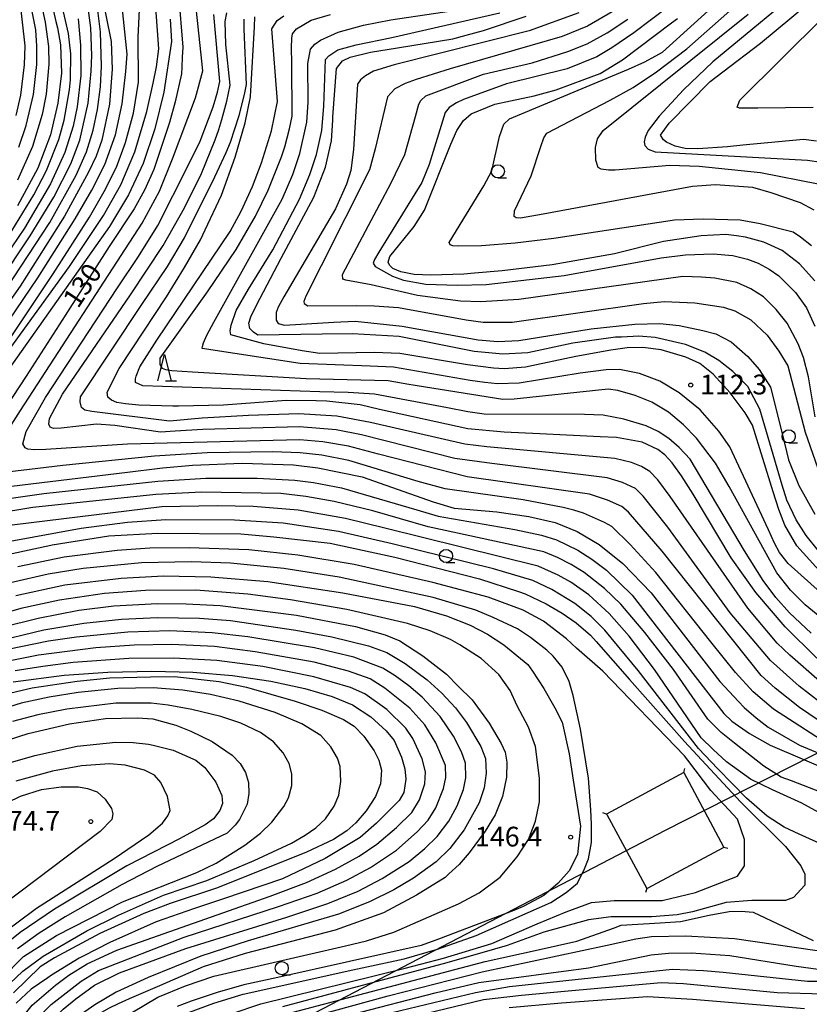
# Model space of a CAD drawing. Extents: x -14000 to -12000, y 87000 to 88500.
# Drawn here: x -13208 to -13058, y 87812 to 87999 of the extents above; entities that cross this region are included whole.
import ezdxf

# ---------------------------------------------------------------- set-up
doc = ezdxf.new("R2010")
doc.units = 0
for name, color, linetype in [('4235000', 7, 'Continuous'), ('4235990', 7, 'Continuous'), ('4265000', 1, 'Continuous'), ('6331000', 2, 'Continuous'), ('6332000', 2, 'Continuous'), ('7101000', 4, 'Continuous'), ('7102000', 2, 'Continuous'), ('7312000', 4, 'Continuous')]:
    doc.layers.add(name, color=color, linetype=linetype)
doc.styles.add('Dm_Anotation', font='txt.shx', dxfattribs={"bigfont": 'PSCDM.shx'})

# ---------------------------------------------------------------- blocks, each defined once
blk = doc.blocks.new('633100')
at = {"layer": '6331000'}
blk.add_lwpolyline([(0, -0.5), (0.67, -0.5)], dxfattribs=at)
blk.add_circle((0, 0), 0.5, dxfattribs=at)
blk = doc.blocks.new('633200')
at = {"layer": '6332000'}
for points in [[(-0.5, -1), (0, 1), (0.5, -1)], [(0.08, -1), (0.92, -1)]]:
    blk.add_lwpolyline(points, dxfattribs=at)
blk = doc.blocks.new('731200')
at = {"layer": '7312000'}
blk.add_circle((0, 0), 0.15, dxfattribs=at)

msp = doc.modelspace()

# ---------------------------------------------------------------- linework, layer by layer
at = {"layer": '4235000', "flags": 128}
msp.add_lwpolyline([(-13096.92, 87848.49), (-13096.88, 87848.42), (-13089.29, 87834.32), (-13089.04, 87834.45), (-13074.73, 87842.16), (-13074.62, 87842.22), (-13082.21, 87856.32), (-13082.25, 87856.39), (-13096.92, 87848.49)], close=True, dxfattribs=at)
at = {"layer": '4235990', "flags": 128}
for points in [[(-13082.25, 87856.39), (-13082.03, 87857.11)], [(-13096.92, 87848.49), (-13097.64, 87848.71)], [(-13074.62, 87842.22), (-13073.9, 87842)], [(-13089.29, 87834.32), (-13089.51, 87833.6)]]:
    msp.add_lwpolyline(points, dxfattribs=at)
at = {"layer": '4265000', "flags": 128}
msp.add_lwpolyline([(-12000, 87837.71), (-12095.53, 87848.17), (-12482.98, 87900.64), (-12871.99, 87953.92), (-13085.77, 87845.36), (-13268.92, 87750)], dxfattribs=at)
at = {"layer": '7101000', "flags": 128}
for points in [[(-13203.26, 88006.61), (-13201.54, 87999.04), (-13201.26, 87997.84), (-13200.69, 87994.58), (-13200.45, 87989.2), (-13201.16, 87983.48), (-13202.58, 87977.48), (-13204.97, 87971.17), (-13208.86, 87963.99)], [(-13178.27, 88004.24), (-13177.46, 87994.14), (-13177.54, 87992.26), (-13177.63, 87990.33), (-13177.69, 87989.09), (-13178.86, 87983.76), (-13179.95, 87979.82), (-13182.95, 87970.89), (-13184.73, 87966.98), (-13186.7, 87963.44), (-13191.4, 87956.28), (-13199.79, 87943.19), (-13207.17, 87931.67), (-13211.08, 87925.78)], [(-13057.05, 87976.3), (-13059.53, 87976.59), (-13071.04, 87975.51), (-13073.97, 87975.23), (-13079.59, 87974.83), (-13081.98, 87974.92), (-13083.88, 87975.35), (-13085.52, 87976.1), (-13086.12, 87976.55), (-13086.7, 87977.45), (-13085.06, 87979.74), (-13077.23, 87987.61), (-13074.81, 87989.45), (-13067.7, 87994.88), (-13058.74, 88002.33)], [(-13192.37, 88001.79), (-13191.62, 87998.01), (-13191.51, 87997.45), (-13191.07, 87995.23), (-13190.83, 87989.95), (-13191.34, 87983.3), (-13192.8, 87976.46), (-13193.88, 87973.46), (-13195.32, 87970.38), (-13199.91, 87962.02), (-13208.32, 87948.77)], [(-13165.58, 87979.75), (-13164.59, 87984.69), (-13164.58, 87984.87), (-13164.52, 87985.88), (-13163.8, 87998.01), (-13163.72, 87999.92)], [(-13081.92, 87937.69), (-13087.67, 87938.99), (-13090.81, 87939.25), (-13094.11, 87939.09), (-13095.25, 87939.04), (-13103.33, 87937.93), (-13111.91, 87936.08), (-13116.65, 87935.81), (-13119.96, 87936.14), (-13122.1, 87936.35), (-13136.33, 87939.19), (-13145.21, 87939.69), (-13150.94, 87939.62), (-13163.16, 87939.47), (-13164.01, 87940.02), (-13164.72, 87940.73), (-13164.87, 87941.72), (-13164.51, 87942.92), (-13163.45, 87945.13), (-13158.72, 87954.05), (-13152.56, 87965.68), (-13150.35, 87971.34), (-13149.2, 87976.36), (-13148.95, 87980.27), (-13148.9, 87980.93), (-13148.23, 87990.08), (-13147.11, 87991.53), (-13145.63, 87992.24), (-13141.8, 87993.19), (-13136.65, 87994.03), (-13126.12, 87995.76), (-13123.57, 87996.43), (-13120.29, 87997.3), (-13112.23, 88000.03)], [(-13057.36, 87949.77), (-13060.29, 87953), (-13063.59, 87955.5), (-13067.04, 87957.13), (-13070.56, 87958.08), (-13072.24, 87958.29), (-13074.26, 87958.55), (-13078.97, 87958.34), (-13086.08, 87957.24), (-13095.39, 87954.9), (-13107.25, 87952.82), (-13116.75, 87951.67), (-13122.04, 87951.21), (-13124.07, 87951.03), (-13130.34, 87950.83), (-13133.49, 87950.99), (-13135.98, 87951.49), (-13137.51, 87952.12), (-13138.17, 87952.71), (-13138.41, 87953.28), (-13138.11, 87954.38), (-13133.49, 87960.06), (-13131.49, 87963.16), (-13126.49, 87975.73), (-13125.35, 87978.33), (-13124.13, 87980.21), (-13122.66, 87981.5), (-13118.13, 87983.3), (-13115.18, 87983.94), (-13110.7, 87984.91), (-13106.51, 87986.02), (-13101.04, 87988.04), (-13098.15, 87989.16), (-13093.91, 87991.77), (-13084.56, 87998.79), (-13083.47, 87999.61)], [(-13085.87, 87916.72), (-13087.18, 87917.72), (-13090.19, 87919.09), (-13095.06, 87920.01), (-13098.12, 87920.16), (-13109.6, 87920.73), (-13116.4, 87921.01), (-13123.3, 87921.64), (-13140.09, 87925.34), (-13143.73, 87926.19), (-13150.04, 87926.93), (-13152.1, 87926.96), (-13157.79, 87927.06), (-13169.68, 87926.15), (-13178.28, 87925.95), (-13179.34, 87925.97), (-13185.81, 87926.16), (-13188.33, 87926.37), (-13189.96, 87926.67), (-13191, 87927.07), (-13191.66, 87927.64), (-13191.79, 87928.64), (-13189.53, 87933.13), (-13187.08, 87936.84), (-13180.56, 87946.75), (-13177.1, 87952.31), (-13174.06, 87957.55), (-13173.16, 87959.46), (-13170.06, 87966.01), (-13167.49, 87973.23), (-13165.58, 87979.75)], [(-13208.32, 87948.77), (-13214.43, 87940.2)], [(-13078.26, 87936.21), (-13081.92, 87937.69)], [(-13006.99, 87911.16), (-13012.61, 87908.34), (-13018.71, 87904.56), (-13024.42, 87900.36), (-13028.15, 87897.53), (-13036.55, 87891.16), (-13041.24, 87888.65), (-13043.03, 87888.34), (-13044.41, 87888.62), (-13046.15, 87889.39), (-13049.99, 87892.04), (-13054.05, 87895.57), (-13056.68, 87898.45), (-13059, 87901.41), (-13060.93, 87904.39), (-13062.65, 87908.13), (-13063.57, 87910.98), (-13066.23, 87919.98), (-13067.82, 87925.37), (-13070.06, 87929.72), (-13072.93, 87932.57), (-13075.58, 87934.61), (-13078.26, 87936.21)], [(-13056.98, 87878.08), (-13062.99, 87884.04), (-13068.58, 87890.56), (-13073.26, 87897.16), (-13080.5, 87909.23), (-13082.69, 87912.75), (-13084.44, 87915.18), (-13085.87, 87916.72)], [(-13209.99, 87910.74), (-13202.63, 87911.64), (-13187.96, 87913.42), (-13181.78, 87914.2), (-13181.21, 87914.25), (-13175.58, 87914.77), (-13166.13, 87915.15), (-13156.4, 87914.79), (-13151.8, 87914.27), (-13143.35, 87912.56), (-13129.86, 87907.77), (-13125.89, 87906.59), (-13117.79, 87905.86), (-13111.69, 87905.02), (-13106.67, 87903.88), (-13102.48, 87902.18), (-13098.36, 87899.66), (-13093.84, 87896.05), (-13088.43, 87890.5), (-13075.39, 87873.69), (-13071.85, 87869.89), (-13070.79, 87868.75), (-13068.51, 87866.74)], [(-13209.84, 87897.96), (-13202.5, 87899.55), (-13202.27, 87899.6), (-13191.46, 87901.3), (-13182.18, 87901.85), (-13166.44, 87901.71), (-13160.16, 87901.14), (-13149.45, 87899.92), (-13137.18, 87897.27), (-13121.08, 87893.17), (-13113.66, 87890.75), (-13112.41, 87890.34), (-13108.38, 87888.4), (-13105.38, 87886.64), (-13102.72, 87884.78)], [(-13211.84, 87883.97), (-13204.91, 87885.7), (-13197.17, 87887.21), (-13190.54, 87888.06), (-13182.27, 87888.46), (-13176.77, 87888.44), (-13170.32, 87888.09), (-13155.83, 87886.28), (-13144.63, 87884.13), (-13138.96, 87882.51), (-13136.19, 87881.39), (-13131.81, 87878.53), (-13127.34, 87875.04), (-13125.09, 87872.78), (-13122.48, 87870.15), (-13119.2, 87865.76), (-13116.95, 87861.91), (-13116.16, 87860.21), (-13115.89, 87858.35), (-13115.96, 87855.46), (-13116.67, 87851.83), (-13118.11, 87848.33), (-13119.96, 87845.22), (-13123.02, 87841.11), (-13124.93, 87838.92), (-13126.9, 87837.1), (-13127.62, 87836.44), (-13133.02, 87833.06)], [(-13102.72, 87884.78), (-13099.98, 87882.45), (-13098.91, 87881.26), (-13092.59, 87874.07), (-13082.13, 87862.26), (-13071.47, 87850.83), (-13062.95, 87842.32), (-13060.04, 87838.64), (-13059.26, 87837.09), (-13059.26, 87834.96), (-13061.4, 87832.63), (-13062.95, 87832.05), (-13069.34, 87832.05), (-13074.18, 87831.67), (-13080.58, 87829.92), (-13083.48, 87829.34), (-13088.33, 87828.96), (-13096.08, 87828.96), (-13100.34, 87828.38), (-13108.87, 87826.07), (-13115.78, 87823.49), (-13118.24, 87822.8), (-13127.25, 87820.25), (-13158.48, 87811.86)], [(-13209.67, 87873.57), (-13199.99, 87874.85), (-13191.68, 87875.46), (-13183.34, 87875.63), (-13180.73, 87875.56), (-13175.5, 87875.42), (-13167.97, 87874.82), (-13160.72, 87873.74), (-13154.24, 87872.33), (-13149.05, 87870.84), (-13145.2, 87869.25), (-13141.74, 87866.94), (-13138.79, 87864.31)], [(-13068.51, 87866.74), (-13066.22, 87864.98), (-13060.26, 87861.59), (-13053.88, 87858.92)], [(-13138.79, 87864.31), (-13137.25, 87862.46), (-13135.87, 87859.28), (-13135.25, 87857.04), (-13135.05, 87855.14), (-13135.43, 87852.56), (-13136.31, 87851.04), (-13140.61, 87846.77), (-13143.74, 87844.02), (-13150.36, 87840.05), (-13158.51, 87836.2), (-13169.92, 87832.33), (-13175.24, 87830.53), (-13182.5, 87828.01), (-13191.31, 87824.08), (-13196.39, 87821.46), (-13197.12, 87821.09), (-13202.37, 87817.89), (-13203.1, 87817.39), (-13206.27, 87815.21), (-13209.08, 87812.57)], [(-13213.32, 87857.41), (-13205.53, 87859.62), (-13197.53, 87861.35), (-13190.15, 87862.12), (-13186.87, 87862.07), (-13183.94, 87861.77), (-13183.06, 87861.55), (-13179.25, 87860.62), (-13174.98, 87858.74), (-13173.25, 87857.32), (-13171.14, 87854.57), (-13170.01, 87852)], [(-13170.01, 87852), (-13169.9, 87850.48), (-13170.4, 87849.14), (-13171.59, 87847.59), (-13173.2, 87846.41), (-13177.48, 87844.08), (-13177.92, 87843.84), (-13188.07, 87838.67), (-13201.8, 87830.44), (-13208.35, 87825.96), (-13210.28, 87824.39)], [(-13133.02, 87833.06), (-13139.31, 87829.7), (-13148.49, 87826.43), (-13165.6, 87821.97), (-13173.57, 87819.44), (-13181.86, 87815.86), (-13187.6, 87813.38), (-13189.71, 87812.42), (-13191.44, 87811.64), (-13195.35, 87809.37), (-13198.15, 87807.08), (-13199.27, 87805.96), (-13199.61, 87805.22), (-13198.81, 87802.44), (-13194.53, 87794.62), (-13193.62, 87792.96), (-13187.29, 87783.03), (-13184.8, 87779.94), (-13176.44, 87769.56), (-13166.27, 87755.31), (-13162.95, 87750.96), (-13162.05, 87750)], [(-13055.73, 87814.24), (-13064.49, 87814.53), (-13082.31, 87816.26), (-13086.55, 87816.41), (-13104.21, 87814.84), (-13113.08, 87814.04), (-13120.29, 87813.21), (-13140.49, 87808.3)]]:
    msp.add_lwpolyline(points, dxfattribs=at)
at = {"layer": '7102000', "flags": 128}
for points in [[(-13207.71, 88018.1), (-13203.56, 87998.9), (-13202.96, 87994.29), (-13202.88, 87990.9), (-13203.37, 87985.25), (-13204.15, 87981.36), (-13206.01, 87975.25), (-13208.82, 87968.88)], [(-13209.94, 87959.24), (-13205.74, 87966.11), (-13203.34, 87970.72), (-13200.98, 87976.63), (-13199.97, 87980.3), (-13198.97, 87986.03), (-13198.79, 87987.97), (-13198.71, 87992.89), (-13199.13, 87996.72), (-13203.59, 88016.04)], [(-13114.32, 87956.89), (-13120.69, 87956.41), (-13125.03, 87956.33), (-13126.12, 87956.42), (-13126.64, 87956.57), (-13126.86, 87957.06), (-13120.24, 87967.83), (-13118.71, 87970.66), (-13117.26, 87977.16), (-13116.46, 87979.49), (-13115.39, 87980.52), (-13092.75, 87989.94), (-13089.67, 87991.34), (-13086.32, 87993.17), (-13062.91, 88014.42)], [(-13065.63, 87966.46), (-13069.12, 87967.49), (-13076.21, 87967.97), (-13080.6, 87967.66), (-13108.95, 87962.41), (-13113.26, 87961.68), (-13114.1, 87961.73), (-13114.47, 87961.96), (-13114.41, 87963.05), (-13111.26, 87969.72), (-13109.4, 87975.31), (-13108.85, 87976.95), (-13108.26, 87977.83), (-13096.22, 87984.11), (-13091.86, 87986.46), (-13087.46, 87989.45), (-13081.65, 87993.81), (-13061.59, 88011.62)], [(-13212.35, 87946.29), (-13202.71, 87960.87), (-13197.72, 87969.81), (-13195.7, 87974.24), (-13194.44, 87978.37), (-13193.64, 87982.28), (-13193.09, 87986.59), (-13192.9, 87990.51), (-13193.08, 87997.07), (-13194.63, 88009.8)], [(-13217.27, 87932.27), (-13205, 87950.31), (-13197.87, 87961.53), (-13194.71, 87967), (-13192.22, 87971.89), (-13190.24, 87977.48), (-13188.97, 87983.41), (-13188.25, 87989.51), (-13187.98, 87992.84), (-13189.5, 88007.41)], [(-13209.1, 87981.14), (-13208.19, 87985.01), (-13207.48, 87990.76), (-13207.37, 87994.42), (-13208.75, 88006.79)], [(-13057.54, 88007.25), (-13076.74, 87991.34), (-13082.29, 87986.04), (-13086.94, 87981.01), (-13089.05, 87978.31), (-13089.62, 87977.05), (-13089.77, 87976.14), (-13089.63, 87975.47), (-13089.01, 87974.79), (-13087.68, 87974.29), (-13058.72, 87972.71), (-13056.14, 87972.29)], [(-13057.69, 87982.68), (-13068.21, 87982.53), (-13071.65, 87982.53), (-13072.11, 87982.73), (-13071.59, 87984.09), (-13047.78, 88007.75)], [(-13214.24, 87915.86), (-13208.26, 87925.15), (-13185.15, 87960.72), (-13181.85, 87966.77), (-13179.38, 87972.93), (-13175.05, 87984.53), (-13173.62, 87989.62), (-13173.84, 87991.5), (-13175.22, 88004.58)], [(-13212.5, 87949.25), (-13206.45, 87958.31), (-13201.96, 87965.65), (-13198.7, 87971.98), (-13196.99, 87976.47), (-13195.42, 87983.53), (-13194.85, 87989.59), (-13194.71, 87992.58), (-13194.92, 87997.81), (-13195.81, 88004.5)], [(-13208.58, 87975.14), (-13207.18, 87979.25), (-13205.78, 87985.13), (-13205.18, 87990.83), (-13205.16, 87994.36), (-13205.38, 87997.42), (-13206.92, 88005.34)], [(-13220.9, 87923.01), (-13202.06, 87951.08), (-13195.19, 87961.86), (-13192.38, 87966.7), (-13190.03, 87971.37), (-13188.3, 87976.04), (-13186.81, 87981.62), (-13185.88, 87987.49), (-13185.9, 87996.04), (-13185.58, 88002.57)], [(-13217.67, 87926.78), (-13198.94, 87952.48), (-13192.51, 87962.18), (-13189.19, 87968.02), (-13186.56, 87974.24), (-13184.27, 87981.9), (-13183.04, 87987.34), (-13182.46, 87990.44), (-13182.02, 87993.82), (-13182.69, 88003.44)], [(-13056.39, 87869.74), (-13060.32, 87872.75), (-13065.76, 87877.62), (-13073.42, 87886.72), (-13085.27, 87902.97), (-13089.98, 87908.89), (-13091.44, 87910.31), (-13093.92, 87911.44), (-13096.81, 87912.34), (-13118.74, 87915.07), (-13125.74, 87916.02), (-13143.51, 87920.52), (-13148.32, 87921.44), (-13155.29, 87922.01), (-13173.63, 87921.5), (-13178.86, 87921.19), (-13181.65, 87921.02), (-13190.35, 87922.3), (-13193.85, 87922.51), (-13200.53, 87921.76), (-13201.98, 87921.7), (-13202.66, 87921.96), (-13202.91, 87922.54), (-13202.74, 87923.63), (-13200.3, 87928.21), (-13187.4, 87947.12), (-13181.16, 87956.49), (-13177.09, 87963.62), (-13173.88, 87970.15), (-13171.31, 87976.54), (-13170.6, 87978.52), (-13169.99, 87980.43), (-13169.09, 87983.92), (-13168.45, 87986.92), (-13169.27, 87994.66), (-13169.39, 87999), (-13169.1, 88000.64)], [(-13102.21, 88000.65), (-13111.66, 87997.22), (-13137.26, 87990.81), (-13141.2, 87989.56), (-13142.73, 87988.73), (-13143.68, 87987.94), (-13144.27, 87987.14), (-13144.99, 87974.7), (-13145.52, 87970.72), (-13146.31, 87968.11), (-13148.4, 87963.41), (-13158.24, 87946.7), (-13159.3, 87944.74), (-13159.72, 87943.72), (-13159.67, 87942.3), (-13159.32, 87941.69), (-13158.13, 87941.32), (-13148.71, 87941.89), (-13144.71, 87942.11), (-13135.74, 87941.15), (-13121.32, 87938.58), (-13117.61, 87938.26), (-13113.62, 87938.4), (-13099.82, 87940.66), (-13091.56, 87941.54), (-13086.81, 87941.66), (-13083.16, 87941.27), (-13078.66, 87940.31), (-13076.18, 87939.71), (-13073.27, 87938.17), (-13070.07, 87935.4), (-13067.96, 87932.91), (-13065.79, 87929.54), (-13063.52, 87920.52), (-13062.38, 87915.76), (-13060.42, 87910.87), (-13057.33, 87905.43)], [(-13095.84, 88000.85), (-13100.54, 87998.14), (-13105.39, 87996.19), (-13126.65, 87990), (-13133.12, 87987.99), (-13135.2, 87987.24), (-13137.17, 87986.26), (-13138.52, 87984.71), (-13140.87, 87974.81), (-13141.98, 87970.83), (-13151.17, 87952.63), (-13154.07, 87946.86), (-13154.41, 87945.85), (-13154.39, 87945.48), (-13153.67, 87945.01), (-13144.43, 87945.05), (-13141.07, 87945.04), (-13136.44, 87944.71), (-13123.63, 87942.37), (-13120.39, 87941.92), (-13114.84, 87941.94), (-13089.9, 87945.48), (-13085.99, 87945.82), (-13080.18, 87945.59), (-13074.7, 87944.73), (-13072.58, 87944.09), (-13069.5, 87942.38), (-13066.44, 87939.44), (-13064.18, 87936.4), (-13062.47, 87933.6), (-13059.17, 87921.03), (-13056.35, 87912.87)], [(-13147.93, 87997), (-13143.08, 87998.34), (-13137.89, 87999.36), (-13122.95, 88001.57)], [(-13144.5, 87994.6), (-13137.71, 87995.97), (-13117.23, 88000.67)], [(-13085, 88001.96), (-13091.73, 87996.89), (-13095.92, 87994), (-13098.8, 87992.32), (-13104.42, 87990.06), (-13115.95, 87987.18), (-13124.11, 87984.19), (-13125.45, 87983.59), (-13126.81, 87982.66), (-13127.62, 87981.75), (-13130.62, 87971.86), (-13132.01, 87968.47), (-13140.2, 87955.2), (-13141, 87953.81), (-13141.24, 87953.15), (-13140.86, 87952.46), (-13137.59, 87950.68), (-13135.52, 87949.89), (-13131.29, 87949.15), (-13125.3, 87948.94), (-13119.79, 87949.06), (-13105.01, 87950.78), (-13086.54, 87954.14), (-13081.9, 87954.71), (-13076.65, 87954.87), (-13072.93, 87954.57), (-13070.12, 87953.91), (-13068.1, 87953.11), (-13066.03, 87952.01), (-13064.18, 87950.71), (-13061.03, 87947.57), (-13058.95, 87944.66), (-13057.34, 87941.18)], [(-13084.92, 87971.69), (-13095.28, 87970.81), (-13096.55, 87970.77), (-13097.95, 87970.95), (-13098.53, 87971.31), (-13098.97, 87972.71), (-13099.03, 87975.1), (-13098.65, 87976.75), (-13097.58, 87978.34), (-13070.05, 88000.4)], [(-13197.3, 87999.52), (-13196.85, 87994.54), (-13196.83, 87988.77), (-13197.5, 87982.79), (-13198.26, 87979.14), (-13199.82, 87974.17), (-13202.6, 87968.19), (-13207.53, 87959.78), (-13214.78, 87949.1)], [(-13179.83, 87999.44), (-13179.59, 87995.2), (-13181.02, 87985.57), (-13182.76, 87978.61), (-13184.99, 87972.07), (-13187.73, 87966.1), (-13191.35, 87960.1), (-13212.34, 87930.5)], [(-13051.76, 87862.97), (-13060.27, 87868.73), (-13064.91, 87872.4), (-13067.55, 87874.78), (-13086.36, 87898.41), (-13092.77, 87905.81), (-13094, 87906.91), (-13096.75, 87908.12), (-13100.16, 87909.22), (-13123.43, 87912.55), (-13140.23, 87916.85), (-13145.93, 87918.35), (-13150.81, 87919.17), (-13155.23, 87919.54), (-13187.97, 87918.74), (-13203.48, 87917.75), (-13205.7, 87917.69), (-13206.85, 87917.81), (-13207.38, 87918.05), (-13207.81, 87918.79), (-13207.19, 87921.14), (-13203.52, 87927.58), (-13189.86, 87948.42), (-13185.86, 87954.38), (-13182.15, 87960.29), (-13176.4, 87971.68), (-13174.16, 87976.29), (-13171.65, 87982.79), (-13170.87, 87985.61), (-13170.39, 87987.6), (-13171.51, 88000.35)], [(-13056.49, 87873.7), (-13062.09, 87878.64), (-13064.51, 87880.95), (-13070.07, 87887.57), (-13084.85, 87908.83), (-13087.18, 87911.96), (-13088.72, 87913.56), (-13090.3, 87914.49), (-13092.21, 87915.23), (-13095.37, 87916.02), (-13119.7, 87918.23), (-13123.87, 87918.73), (-13141.79, 87922.87), (-13148.17, 87924.04), (-13155.36, 87924.49), (-13164.98, 87924.17), (-13173.74, 87923.65), (-13179.94, 87923.09), (-13194.71, 87924.97), (-13196.06, 87925.2), (-13196.65, 87925.71), (-13196.94, 87926.75), (-13196.88, 87927.7), (-13185.19, 87945.24), (-13180.32, 87952.5), (-13177.11, 87957.93), (-13171.38, 87969.51), (-13169.19, 87974.16), (-13168.38, 87976.12), (-13166.73, 87981.19), (-13165.69, 87985.15), (-13165.31, 87987.06), (-13165.8, 87997.57), (-13165.76, 87999.48)], [(-13081.07, 87915.89), (-13083.13, 87918.13), (-13085.1, 87919.79), (-13087.11, 87921.12), (-13089.42, 87922.21), (-13093.66, 87923.47), (-13097.56, 87924.23), (-13101.1, 87924.38), (-13120.21, 87924.46), (-13123.31, 87924.91), (-13127.14, 87925.61), (-13141, 87928.21), (-13146.04, 87928.54), (-13151.38, 87928.69), (-13185.06, 87929.84), (-13186.41, 87930.43), (-13186.42, 87931.12), (-13186.3, 87931.67), (-13185.58, 87933.42), (-13182.4, 87938.51), (-13168.41, 87959.11), (-13166.37, 87962.99), (-13164.2, 87967.71), (-13162.47, 87972.2), (-13160.57, 87978.24), (-13159.44, 87983.81), (-13160.52, 87997.6), (-13159.53, 87999.24), (-13158.26, 88000.12)], [(-13054.02, 87883.98), (-13059.21, 87888.21), (-13062.01, 87891.01), (-13064.57, 87894.33), (-13073.61, 87910.73), (-13076.22, 87915.16), (-13079.85, 87919.89), (-13082.33, 87922.41), (-13085.16, 87924.81), (-13088.3, 87926.71), (-13091.52, 87928), (-13094.76, 87928.92), (-13096.6, 87929.2), (-13114.47, 87927.31), (-13116.61, 87927.22), (-13134.46, 87930.06), (-13138.44, 87930.74), (-13153.98, 87931.17), (-13175.57, 87932.41), (-13179.49, 87932.66), (-13180.66, 87932.83), (-13181.3, 87933.1), (-13181.76, 87933.9), (-13181.71, 87935.08), (-13172.77, 87947.7), (-13167.27, 87955.7), (-13163.63, 87962.07), (-13161.19, 87966.97), (-13158.7, 87973.3), (-13158.08, 87975.22), (-13157.16, 87978.64), (-13156.65, 87981.04), (-13156.75, 87991.12), (-13156.78, 87994.04), (-13156.73, 87995.83), (-13156.6, 87996.7), (-13155.85, 87997.63), (-13153.02, 87999.27), (-13149.37, 88000.38)], [(-13120.29, 87989.01), (-13111.08, 87991.16), (-13104.28, 87993.35), (-13100.64, 87994.75), (-13096.78, 87996.87), (-13092.87, 87999.49)], [(-13064.07, 87898.19), (-13065, 87899.93), (-13066.16, 87902.48), (-13073.51, 87918.24), (-13075.57, 87921.23), (-13079.16, 87925.24), (-13083.15, 87928.5), (-13086.81, 87930.7), (-13090.68, 87932.14), (-13094.49, 87932.94), (-13096.98, 87932.84), (-13101.92, 87932.24), (-13113.54, 87930.32), (-13117.65, 87930.21), (-13120.04, 87930.43), (-13122.84, 87930.83), (-13137.43, 87933.34), (-13141.82, 87933.54), (-13155.11, 87934.08), (-13173.75, 87936.88), (-13173.72, 87937.28), (-13173.49, 87938.01), (-13172.85, 87939.42), (-13171.53, 87941.9), (-13158.55, 87965.3), (-13156.55, 87969.97), (-13155.22, 87973.93), (-13153.85, 87979.91), (-13153.6, 87983.73), (-13153.66, 87991.06), (-13153.19, 87993.78), (-13152.35, 87994.73), (-13151.28, 87995.48), (-13147.93, 87997)], [(-13054.75, 87892.79), (-13060.75, 87899.45), (-13063.03, 87903.37), (-13064.21, 87906.35), (-13065.25, 87909.69), (-13069.21, 87922.32), (-13070.61, 87924.68), (-13073.45, 87928.52), (-13076.7, 87932.01), (-13079.21, 87934.06), (-13081.87, 87935.28), (-13086.54, 87936.63), (-13090.03, 87937.1), (-13092.98, 87937.03), (-13096.12, 87936.59), (-13102.74, 87935.41), (-13112.35, 87933.38), (-13116.36, 87933.08), (-13118.4, 87933.19), (-13123.32, 87933.82), (-13136.21, 87935.98), (-13141.1, 87936.16), (-13151.43, 87935.93), (-13154.76, 87936.45), (-13162.05, 87937.8), (-13168.33, 87939.5), (-13168.43, 87940.25), (-13168.27, 87941.37), (-13167.29, 87944.12), (-13164.96, 87948.21), (-13160.32, 87955.63), (-13155.29, 87965.28), (-13153.27, 87969.96), (-13152.04, 87973.74), (-13151.04, 87978.3), (-13150.63, 87982.97), (-13150.34, 87991.78), (-13149.7, 87992.53), (-13148.01, 87993.63)], [(-13148.01, 87993.63), (-13144.5, 87994.6)], [(-13131.27, 87984.93), (-13120.29, 87989.01)], [(-13057.29, 87923.91), (-13058.53, 87931.54), (-13059.5, 87935.21), (-13060.54, 87937.82), (-13062.61, 87941.73), (-13064.72, 87944.34), (-13067.1, 87946.7), (-13069.5, 87948.26), (-13072.19, 87949.47), (-13076.38, 87950.24), (-13078.86, 87950.47), (-13082.46, 87950.57), (-13113.62, 87946.23), (-13120.84, 87945.77), (-13124.65, 87945.9), (-13132.83, 87947), (-13141.65, 87949), (-13146.44, 87949.88), (-13147, 87950.07), (-13147.07, 87950.97), (-13139.98, 87964.34), (-13137.91, 87968.26), (-13135.28, 87973.77), (-13133.2, 87980.97), (-13132.57, 87983.29), (-13132.21, 87984.04), (-13131.27, 87984.93)], [(-13067.65, 87970.29), (-13079.36, 87971.48), (-13084.92, 87971.69)], [(-13056.72, 87968.11), (-13067.65, 87970.29)], [(-13060.11, 87964.59), (-13065.63, 87966.46)], [(-13057.5, 87963.2), (-13060.11, 87964.59)], [(-13057.96, 87956.41), (-13060.07, 87958.08), (-13061.48, 87959.02), (-13067.72, 87960.62), (-13071.56, 87961.28), (-13078.57, 87961.49), (-13084, 87961.27), (-13106.97, 87957.81)], [(-13106.97, 87957.81), (-13114.32, 87956.89)], [(-13053.24, 87860.66), (-13065.22, 87868.4), (-13069.07, 87871.69), (-13072.41, 87875.34), (-13077.13, 87881.17), (-13087.55, 87894.37), (-13092.42, 87899.7), (-13095.95, 87903.13), (-13097.33, 87903.87), (-13101.33, 87905.63), (-13103.17, 87906.21), (-13105.14, 87906.72), (-13112.78, 87908.19), (-13127.58, 87910.23), (-13132.74, 87911.67), (-13145.91, 87915.66), (-13150.99, 87916.62), (-13155.16, 87917.07), (-13160.3, 87917.26), (-13172.79, 87917.11), (-13182.79, 87916.46), (-13200.25, 87914.67), (-13215.62, 87912.88)], [(-13058.06, 87882.83), (-13062.2, 87886.68), (-13064.76, 87889.59), (-13067.18, 87892.82), (-13070.75, 87898.51), (-13081.07, 87915.89)], [(-13221.62, 87906.85), (-13203.86, 87909.35), (-13182.17, 87911.68), (-13173.06, 87912.26), (-13163.29, 87912.29), (-13156.16, 87911.91), (-13152.61, 87911.44), (-13147.29, 87910.42), (-13133, 87906.24), (-13128.95, 87905.04), (-13114.33, 87902.56), (-13109.26, 87901.47), (-13106.44, 87900.55), (-13102.37, 87898.6), (-13099.72, 87896.91), (-13096.96, 87894.8), (-13092.05, 87890.05), (-13074.62, 87867.56), (-13073.11, 87866.13), (-13069.75, 87863.8), (-13065.87, 87861.54), (-13046.74, 87853.43)], [(-13047.82, 87849.32), (-13061.82, 87854.8), (-13063.73, 87855.51), (-13067.06, 87857.56), (-13072.64, 87861.92), (-13075.15, 87864), (-13077.66, 87866.5), (-13084.21, 87875.93), (-13089.68, 87882.97), (-13094.24, 87888.32), (-13097.3, 87891.32), (-13101.15, 87894.34), (-13103.63, 87895.9), (-13106.23, 87897.24), (-13108.86, 87898.3), (-13130.83, 87903.05), (-13141.34, 87906.09), (-13148.69, 87907.88), (-13154.05, 87908.82), (-13158.84, 87909.35), (-13173.85, 87909.64), (-13182.56, 87909.2), (-13205.94, 87906.71), (-13220.57, 87904.29)], [(-13047.6, 87843.83), (-13059.84, 87850.53), (-13065.42, 87853.11), (-13069.56, 87855.08), (-13074.14, 87858.43), (-13076.64, 87860.72), (-13078.92, 87862.97), (-13087.81, 87875.94), (-13092.63, 87882.24), (-13096.44, 87886.58), (-13100.28, 87890.09), (-13103.72, 87892.51), (-13106.12, 87893.87), (-13109.89, 87895.56), (-13139.04, 87902.77), (-13146.52, 87904.63), (-13155.49, 87906.19), (-13164.08, 87906.9), (-13170.93, 87907.03), (-13181.4, 87906.84), (-13209.86, 87903.33)], [(-13047.98, 87839.12), (-13060.35, 87844.69), (-13063.18, 87845.97), (-13066.43, 87848.11), (-13070.33, 87851.53), (-13075.8, 87857.05), (-13079.45, 87860.94), (-13090.89, 87875.75), (-13097.25, 87883.4), (-13099.82, 87885.98), (-13102.97, 87888.49), (-13107.34, 87891.15), (-13110.92, 87892.82), (-13118.43, 87895.08), (-13137.67, 87899.84), (-13147.86, 87902.15), (-13158.38, 87903.75), (-13167.63, 87904.31), (-13180.66, 87904.38), (-13187.96, 87903.87), (-13196.73, 87902.71), (-13210.22, 87900.26)], [(-13168.23, 87810.56), (-13162.61, 87812.44), (-13135.16, 87819.21), (-13127.89, 87821.1), (-13118.71, 87823.91), (-13110.09, 87827.6), (-13104.6, 87829.92), (-13099.76, 87831.67), (-13095.5, 87832.05), (-13089.79, 87832.05), (-13086.39, 87832.05), (-13080, 87833.6), (-13072.05, 87836.7), (-13070.7, 87838.64), (-13070.7, 87840.77), (-13070.7, 87843.67), (-13072.05, 87847.54), (-13077.09, 87852.96), (-13081.47, 87858.69), (-13082.13, 87859.55), (-13097.63, 87875.62), (-13102.65, 87879.99), (-13104.52, 87881.74), (-13108.91, 87885.09), (-13112.77, 87887.19), (-13119.43, 87889.65), (-13129.94, 87892.49), (-13144.89, 87895.91), (-13155.55, 87897.67), (-13164.86, 87898.68), (-13176.24, 87899.07), (-13183.68, 87898.98), (-13189.92, 87898.56), (-13199.96, 87897.29), (-13208.75, 87895.45)], [(-13056.25, 87890.57), (-13062.4, 87896.07), (-13064.07, 87898.19)], [(-13171.57, 87812.55), (-13165.99, 87814.28), (-13145.12, 87818.9), (-13135.37, 87821), (-13129.06, 87822.82), (-13121.69, 87825.42), (-13111.82, 87829.77), (-13107.51, 87831.67), (-13104.6, 87833.6), (-13102.47, 87835.35), (-13101.11, 87838.06), (-13100.34, 87839.99), (-13099.76, 87843.09), (-13099.76, 87846.57), (-13099.94, 87849.29), (-13100.34, 87855.29), (-13101.89, 87864.58), (-13103.25, 87870.97), (-13104.02, 87873.68), (-13105.38, 87876.39), (-13107.09, 87878.49), (-13108.3, 87879.6), (-13111.36, 87881.99), (-13113.87, 87883.64), (-13118.47, 87885.82), (-13121.77, 87887.24), (-13129.84, 87889.6), (-13147.74, 87893.5), (-13158.21, 87895.11), (-13168.4, 87896.12), (-13175.81, 87896.38), (-13185.27, 87896.22), (-13196.39, 87895.12), (-13203.02, 87894.05), (-13210.16, 87892.4)], [(-13209.17, 87889.97), (-13199.83, 87891.99), (-13189.12, 87893.26), (-13181.13, 87893.71), (-13172.09, 87893.57), (-13161.3, 87892.63), (-13147.04, 87890.49), (-13133.43, 87887.88), (-13127.32, 87886.16), (-13122.87, 87884.38), (-13119.57, 87882.66), (-13116.47, 87880.61), (-13111.89, 87876.86), (-13110.99, 87875.62), (-13108.86, 87872.33), (-13106.73, 87868.65), (-13105.38, 87865.94), (-13104.02, 87859.93), (-13103.25, 87854.9), (-13101.89, 87846.19), (-13102.47, 87840.77), (-13104.02, 87837.67), (-13106.15, 87835.35), (-13108.86, 87833.02), (-13112.74, 87830.93), (-13114.52, 87830.15), (-13128.88, 87824.69), (-13132.15, 87823.51), (-13159.37, 87817.46), (-13165.81, 87816.04), (-13170.88, 87814.56), (-13175.87, 87812.97), (-13178.49, 87811.9)], [(-13187.18, 87810.7), (-13182.2, 87813.73), (-13176.93, 87815.87), (-13171.54, 87817.67), (-13146.52, 87823.44), (-13142.55, 87824.41), (-13137.31, 87826.02), (-13125.03, 87831.41), (-13121.14, 87833.55), (-13117.15, 87836.47), (-13113.9, 87840.38), (-13111.77, 87843.67), (-13110.41, 87847.16), (-13109.64, 87850.83), (-13109.64, 87855.29), (-13110.41, 87861.29), (-13111.77, 87864.97), (-13113.9, 87869.03), (-13115.26, 87871.94), (-13117.39, 87875), (-13120.76, 87878.04), (-13124.78, 87880.63), (-13126.6, 87881.62), (-13130.42, 87883.3), (-13134.75, 87884.68), (-13146.28, 87887.31), (-13156.99, 87889.19), (-13165.05, 87890.23), (-13174.95, 87890.99), (-13184.53, 87890.94), (-13192.31, 87890.36), (-13200.87, 87889.13), (-13208.18, 87887.54), (-13215.54, 87885.43)], [(-13213.82, 87881.07), (-13203.86, 87883.48), (-13196.22, 87884.76), (-13189.07, 87885.5), (-13182.24, 87885.82), (-13174.27, 87885.69), (-13168.35, 87885.22), (-13155.99, 87883.44), (-13149.1, 87882.16), (-13142.16, 87880.44), (-13138.65, 87879.18), (-13135.19, 87877.09), (-13131.02, 87873.95), (-13128.23, 87871.42), (-13125.65, 87868.63), (-13123.56, 87865.88), (-13120.82, 87861.3), (-13119.93, 87859.06), (-13119.8, 87856.28), (-13120.19, 87853.46), (-13121.14, 87850.62), (-13123.98, 87845.47), (-13126.69, 87841.95), (-13129.28, 87839.42), (-13133.61, 87836.31), (-13137.37, 87834.08)], [(-13189.46, 87818.3), (-13176.86, 87822.93), (-13157.69, 87828.9), (-13149.89, 87831.47), (-13144.12, 87833.86), (-13139.56, 87836.22), (-13134.44, 87839.48), (-13131.44, 87841.92), (-13129.1, 87844.23), (-13126.92, 87847.13), (-13125.33, 87850.05), (-13124.09, 87853.17), (-13123.67, 87855.39), (-13123.7, 87858.13), (-13124.46, 87860.33), (-13126.02, 87863.28), (-13128.56, 87867.03), (-13131.97, 87870.66), (-13134.5, 87872.82), (-13137.11, 87874.74), (-13139.4, 87876.21), (-13144.96, 87878.3), (-13152.41, 87880.06), (-13165.08, 87882.15), (-13171.86, 87882.93), (-13179.88, 87883.26), (-13187.88, 87883.03), (-13197.66, 87882.09), (-13202.95, 87881.29), (-13210.68, 87879.74)], [(-13136.83, 87841.63), (-13132.89, 87845.12), (-13130.83, 87847.35), (-13129.38, 87849.66), (-13127.91, 87853.34), (-13127.47, 87855.41), (-13127.54, 87857.73), (-13129.35, 87862), (-13131.46, 87865.44), (-13134.32, 87868.59), (-13139.04, 87872.39), (-13141.85, 87874.16), (-13145.93, 87875.64), (-13152.47, 87877.32), (-13163.67, 87879.32), (-13171.4, 87880.29), (-13179.53, 87880.68), (-13186.69, 87880.55), (-13193.95, 87880.07), (-13204.82, 87878.68), (-13214.07, 87876.85)], [(-13143.94, 87840.5), (-13140.55, 87842.75), (-13136.84, 87845.9), (-13133.9, 87848.78), (-13132.45, 87851.2), (-13131.48, 87854.23), (-13131.32, 87856.52), (-13131.95, 87858.98), (-13133.74, 87862.82), (-13135.06, 87864.77), (-13138.7, 87868.31), (-13142.88, 87871.32), (-13145.55, 87872.5), (-13152.53, 87874.57), (-13162.26, 87876.5), (-13170.94, 87877.64), (-13179.19, 87878.09), (-13187.66, 87878), (-13198.29, 87877.25), (-13204.03, 87876.53), (-13209.3, 87875.67)], [(-13212.31, 87870.99), (-13206.06, 87872.43), (-13197.51, 87873.72), (-13191.28, 87874.34), (-13183.58, 87874.56), (-13179.01, 87874.59), (-13170.55, 87873.67), (-13165.34, 87872.61), (-13156.11, 87869.94), (-13151.03, 87868.19), (-13146.91, 87866.46), (-13144.89, 87865.15), (-13143.01, 87863.28), (-13141.08, 87860.51), (-13140.2, 87858.74), (-13139.69, 87856.81), (-13139.87, 87854.25), (-13140.84, 87851.83), (-13142.58, 87849.07), (-13144.55, 87846.8), (-13146.29, 87845.3), (-13148.8, 87843.67), (-13153.91, 87841.23), (-13170.83, 87834.44), (-13179.84, 87831.52), (-13184.84, 87829.59), (-13193.21, 87825.8), (-13201.8, 87821.16), (-13204.53, 87819.47), (-13209.63, 87814.51)], [(-13147.38, 87854.68), (-13147.52, 87857.53), (-13148.02, 87859.11), (-13149.3, 87861.28), (-13151.2, 87863.38), (-13154.79, 87865.63), (-13159.88, 87867.79), (-13166.7, 87869.94), (-13172.17, 87871.17), (-13177.45, 87872.04), (-13183.08, 87872.47), (-13189.81, 87872.34), (-13197.29, 87871.6), (-13202.85, 87870.69), (-13208.14, 87869.57), (-13216.25, 87867.03)], [(-13175.73, 87868.32), (-13180.23, 87869.18), (-13183.42, 87869.57), (-13190.18, 87869.57), (-13199.48, 87868.42), (-13204.95, 87867.33), (-13209.8, 87866.08)], [(-13211.91, 87817.19), (-13207.7, 87821.45), (-13201.4, 87825.42), (-13188.87, 87831.83), (-13174.74, 87837.4), (-13171.09, 87839.17), (-13165.64, 87842.58), (-13162.7, 87844.83), (-13160.49, 87846.97), (-13158.26, 87849.9), (-13157.37, 87851.58), (-13156.73, 87853.88), (-13156.7, 87856.1), (-13157.2, 87858.07), (-13158.38, 87860.13), (-13160.2, 87862.19), (-13162.68, 87863.98), (-13166.38, 87865.77), (-13170.24, 87867.03), (-13175.73, 87868.32)], [(-13216.14, 87860.8), (-13206.84, 87863.81), (-13198.93, 87865.63), (-13192.09, 87866.62), (-13186.11, 87866.79), (-13183.11, 87866.54), (-13178.79, 87865.34), (-13175.88, 87864.23), (-13171.85, 87862.26), (-13168.06, 87859.67), (-13166.51, 87858.09), (-13165.52, 87856.4), (-13164.95, 87854.49), (-13164.86, 87852.41), (-13165.2, 87850.35), (-13166.68, 87847.45), (-13167.46, 87846.35), (-13169.01, 87844.83), (-13182.36, 87838.49), (-13188.94, 87835.13), (-13199.8, 87828.94), (-13204.74, 87825.85), (-13208.85, 87822.87)], [(-13181.64, 87854.45), (-13182.81, 87855.87), (-13184.73, 87856.82), (-13188.41, 87857.78), (-13191.37, 87858.03), (-13196.67, 87857.62), (-13202.21, 87856.61), (-13209.16, 87854.73)], [(-13212.74, 87814.02), (-13207.83, 87818.67), (-13203.96, 87821.52), (-13195.64, 87826.27), (-13189.66, 87829.3), (-13181.09, 87833.09), (-13172.85, 87835.87), (-13163.9, 87839.64), (-13156.8, 87842.93), (-13154.18, 87844.45), (-13152.17, 87845.86), (-13150.35, 87847.58), (-13148.66, 87849.95), (-13147.79, 87852.04), (-13147.38, 87854.68)], [(-13196.69, 87750), (-13206.27, 87767.67), (-13214.46, 87783.16), (-13216.54, 87787.26), (-13224.16, 87809.2), (-13224.57, 87810.63), (-13224.75, 87812.27), (-13224.28, 87814.19), (-13222.63, 87816.5), (-13219.75, 87819.39), (-13212.79, 87825.04), (-13205.21, 87830.62), (-13190.5, 87840.06), (-13183.89, 87844.53), (-13181.32, 87846.75), (-13180.25, 87848.16), (-13179.86, 87849.14), (-13180.33, 87851.83), (-13181.64, 87854.45)], [(-13213.37, 87849.41), (-13208.24, 87851.91), (-13204.26, 87853.14), (-13200.53, 87853.67), (-13197.27, 87853.63), (-13195.52, 87853.34), (-13193.7, 87852.71), (-13192.21, 87851.34), (-13191.01, 87849.52), (-13190.71, 87848.53), (-13190.92, 87847.45), (-13193.15, 87845.14), (-13211.51, 87831.28)], [(-13171.39, 87750), (-13177.78, 87760.22), (-13191.05, 87778.15), (-13196.27, 87785.87), (-13198.7, 87789.66), (-13201.77, 87796.42), (-13204.4, 87802.96), (-13205.64, 87806.89), (-13205.81, 87807.94), (-13205.68, 87809.1), (-13202.43, 87812.29), (-13196.73, 87816.75), (-13193.44, 87818.78), (-13177.19, 87825.07), (-13159.27, 87830.91), (-13151.91, 87833.47), (-13146.28, 87835.93), (-13141.75, 87838.36), (-13136.83, 87841.63)], [(-13174.12, 87750), (-13178.4, 87757.34), (-13183.16, 87764.66), (-13191.95, 87775.98), (-13197.43, 87784.14), (-13199.7, 87787.83), (-13203.98, 87797.31), (-13207.06, 87804.91), (-13207.84, 87807.23), (-13208.12, 87808.53), (-13208.02, 87809.7), (-13206.05, 87812.18), (-13201.63, 87816), (-13199.07, 87817.9), (-13195.63, 87820.06), (-13189.96, 87822.64), (-13160.85, 87832.91), (-13153.94, 87835.48), (-13148.45, 87838), (-13143.94, 87840.5)], [(-13137.37, 87834.08), (-13141.96, 87831.78), (-13147.86, 87829.46), (-13165.04, 87824.37), (-13174.01, 87821.49), (-13184, 87817.41), (-13190.09, 87814.67), (-13194.17, 87812.23), (-13198.36, 87809.26), (-13200.19, 87807.87), (-13201.27, 87806.93), (-13201.73, 87806.33), (-13201.7, 87805.01), (-13199.84, 87800.58), (-13196.36, 87793.83), (-13191.85, 87786.49), (-13188.19, 87780.99), (-13179.12, 87769.52), (-13171.54, 87758.68), (-13168.62, 87754.41), (-13165.22, 87750)], [(-12995.42, 87833.83), (-12995.55, 87831.97), (-12996.39, 87829.64), (-12997.38, 87827.8), (-12998.53, 87826.2), (-13000.92, 87824.19), (-13003.25, 87823.13), (-13009.38, 87821.79), (-13032.46, 87818.73), (-13046.06, 87817.24), (-13054.18, 87816.7), (-13058.72, 87816.66), (-13074.75, 87818.41), (-13078.48, 87818.72), (-13084.49, 87818.93), (-13115.35, 87815.67), (-13121.83, 87814.52), (-13139.27, 87810.34)], [(-13163.16, 87809.05), (-13119.96, 87820.5), (-13109.95, 87822.69), (-13102.58, 87824.33), (-13095.6, 87826.78), (-13094.15, 87827.36), (-13086.75, 87827.81), (-13082.85, 87828.08), (-13077.44, 87829.3), (-13073.62, 87829.96), (-13071.34, 87830.06), (-13069.09, 87829.83), (-13057.7, 87824.49)], [(-13159.17, 87808.25), (-13138.44, 87813.94), (-13120.58, 87818.5), (-13096.82, 87823.58), (-13091.38, 87824.77), (-13088.41, 87825.23), (-13081.89, 87825.32), (-13072.59, 87824.83), (-13053, 87821.99)], [(-13145.12, 87810.5), (-13129.46, 87814.52), (-13121.21, 87816.51), (-13100.34, 87819.26), (-13088.44, 87821.72), (-13085.15, 87822.07), (-13080.88, 87822.15), (-13073.5, 87821.59), (-13060.91, 87819.58), (-13056.71, 87819.01)], [(-13168.35, 87750), (-13177.58, 87763.77), (-13187.63, 87776.99), (-13194.26, 87786.07), (-13196.88, 87789.89), (-13202.09, 87800.06), (-13203.3, 87802.66), (-13204.29, 87805.28), (-13204.16, 87806.7), (-13203.15, 87808.31), (-13200.14, 87811.4), (-13197.77, 87813.38), (-13194.22, 87815.95), (-13189.46, 87818.3)], [(-13115.43, 87811.72), (-13105.5, 87812.63), (-13089.14, 87813.85), (-13080.61, 87813.31), (-13059.31, 87811.53)], [(-13150.71, 87750), (-13162.27, 87763.08), (-13178.78, 87782.63), (-13183.93, 87790.27), (-13188.59, 87797.91), (-13189.82, 87800.08), (-13190.3, 87801.13), (-13190.32, 87801.88), (-13188.22, 87803.88), (-13181.69, 87808), (-13177.87, 87810.22), (-13171.57, 87812.55)]]:
    msp.add_lwpolyline(points, dxfattribs=at)

# ---------------------------------------------------------------- block references
at = {"layer": '6331000', "xscale": 2.5, "yscale": 2.5, "zscale": 2.5}
for p in [(-13117.58, 87970.56), (-13062.32, 87920.22), (-13127.42, 87897.5), (-13158.64, 87819.22)]:
    msp.add_blockref('633100', p, dxfattribs=at)
at = {"layer": '6332000', "xscale": 2.5, "yscale": 2.5, "zscale": 2.5}
msp.add_blockref('633200', (-13180.91, 87933.25), dxfattribs=at)
at = {"layer": '7312000', "xscale": 2.5, "yscale": 2.5, "zscale": 2.5}
for p in [(-13080.94, 87929.96, 112.3), (-13194.91, 87847.06, 174.7), (-13103.75, 87844.09, 146.4)]:
    msp.add_blockref('731200', p, dxfattribs=at)

# ---------------------------------------------------------------- texts
at = {"layer": '7101000', "style": 'Dm_Anotation'}
msp.add_text('130', height=3.75, rotation=56, dxfattribs=at).set_placement((-13197.36, 87944.34))
at = {"layer": '7312000', "style": 'Dm_Anotation'}
for s, p in [('112.3', (-13079.17, 87928.19)), ('174.7', (-13213.52, 87845.34)), ('146.4', (-13121.95, 87842.32))]:
    msp.add_text(s, height=3.75, dxfattribs=at).set_placement(p)

doc.saveas('drawing.dxf')
